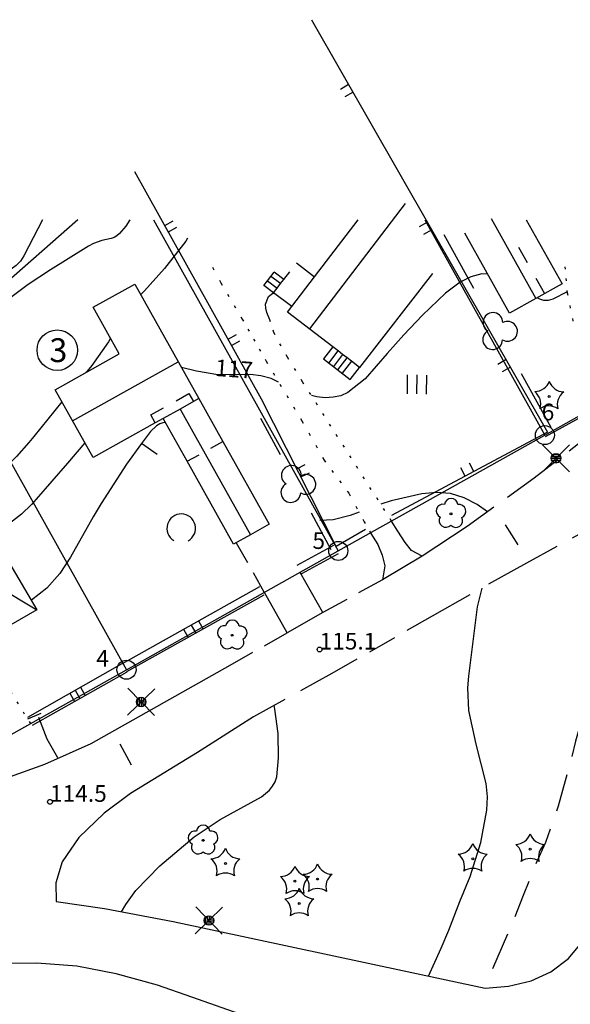
# Model space of a CAD drawing. Units: metres. Extents: x 25490999 to 25492313, y 6723573 to 6724501.
# Drawn here: x 25491619 to 25491677, y 6724398 to 6724501 of the extents above; entities that cross this region are included whole.
import ezdxf

# ---------------------------------------------------------------- set-up
doc = ezdxf.new("R2010")
doc.units = ezdxf.units.M
for name, pattern in [('JOHTOKAYRA(1)', [2, 1, 1]), ('KORKEUSKAYRA', [2, 1, 1]), ('LIIKERAKENNUS(10)', [2, 1, 1]), ('PÄÄLYSTÄMÄTÖNPIHA-_PARKKIALU(1)', [1.25, 0.25, -1]), ('TILANRAJA(1)', [6, 4, -2]), ('TONTIN-YLEISENALUEENRAJA(1)', [2, 1, 1]), ('VIIVAT-1', [2, 1, 1]), ('VIIVAT-3(1)', [4, 2, -2]), ('VIIVAT-5(1)', [3, 2, -1]), ('VIIVAT-7(1)', [2, 1, 1])]:
    doc.linetypes.add(name, pattern=pattern)
for name, color, linetype in [('102_1_rajapyykki', 7, 'Continuous'), ('102_41_maanpinnan kork.lukema', 7, 'Continuous'), ('103_123_lehtimetsä', 7, 'Continuous'), ('103_139_nurmikko', 7, 'Continuous'), ('103_142_havupuu', 7, 'Continuous'), ('103_143_lehtipuu', 7, 'Continuous'), ('103_157_kestopäällysteen merkki', 7, 'Continuous'), ('103_160_valaisinpylväs', 7, 'Continuous'), ('103_165_korkeuskäyrän viettoviiva', 7, 'Continuous'), ('104_1303_rekisteritontin tunnus', 7, 'Continuous'), ('105_1000_käyrän korkeusluku', 7, 'Continuous'), ('201_501_asuinrakennus', 7, 'Continuous'), ('201_503_talousrakennus', 7, 'Continuous'), ('201_505_rakennuksen kattorakennelma', 7, 'Continuous'), ('201_507_portaat', 7, 'Continuous'), ('201_508_uloke', 7, 'Continuous'), ('201_512_sisennys', 7, 'Continuous'), ('201_518_porraskehys', 7, 'Continuous'), ('202_600_liikenneväylä_päällystetty', 7, 'Continuous'), ('202_602_kevytväylä  päällystetty', 7, 'Continuous'), ('202_604_luiskan alareuna', 7, 'Continuous'), ('202_630_päällystetty piha- parkkial.', 7, 'Continuous'), ('202_631_päällystämätön piha- parkkial.', 7, 'Continuous'), ('202_632_default', 7, 'Continuous'), ('202_702_kiviaita', 7, 'Continuous'), ('202_703_puu- tai rauta-aita', 7, 'Continuous'), ('202_704_pensasaita', 7, 'Continuous'), ('202_706_polku  polkutie', 7, 'Continuous'), ('204_301_tontin raja', 7, 'Continuous'), ('205_900_johtokäyrä', 7, 'Continuous'), ('205_901_korkeuskäyrä', 7, 'Continuous')]:
    doc.layers.add(name, color=color, linetype=linetype)
doc.styles.add('BASEPOINT_0', font='txt.shx', dxfattribs={"height": 0.2})

# ---------------------------------------------------------------- blocks, each defined once
blk = doc.blocks.new('1_178')
at = {"color": 0}
blk.add_line((0, 0), (1, 0), dxfattribs=at)
blk = doc.blocks.new('22_14262455131308', base_point=(25491630.42, 6724433.09))
at = {"color": 254}
for p, q in [((25491630.18, 6724433.53), (25491644.61, 6724441.59)), ((25491630.66, 6724432.66), (25491645.09, 6724440.72))]:
    blk.add_line(p, q, dxfattribs=at)
at = {"color": 254, "rotation": 299.2053773705662}
for p in [(25491637.39, 6724437.56), (25491638.19, 6724438.01), (25491636.59, 6724437.11)]:
    blk.add_blockref('1_178', p, dxfattribs=at)
blk = doc.blocks.new('22_14262455131309', base_point=(25491648.8, 6724443.4))
at = {"color": 254}
for p, q in [((25491648.56, 6724443.84), (25491652.4, 6724445.96)), ((25491649.04, 6724442.96), (25491652.89, 6724445.08))]:
    blk.add_line(p, q, dxfattribs=at)
blk = doc.blocks.new('22_14262455131310', base_point=(25491620.5, 6724427.47))
at = {"color": 254}
for p, q in [((25491620.25, 6724427.9), (25491630.17, 6724433.53)), ((25491620.75, 6724427.03), (25491630.67, 6724432.66))]:
    blk.add_line(p, q, dxfattribs=at)
at = {"color": 254, "rotation": 299.5551341922429}
for p in [(25491624.66, 6724430.4), (25491625.21, 6724430.71), (25491625.77, 6724431.03)]:
    blk.add_blockref('1_178', p, dxfattribs=at)
blk = doc.blocks.new('21_14262455141369', base_point=(25491674.64, 6724457.37))
at = {"color": 21}
blk.add_line((25491674.64, 6724457.37), (25491682.81, 6724461.88), dxfattribs=at)
at = {"color": 21, "rotation": 298.8630452125129}
for p in [(25491678.5, 6724459.5), (25491678.95, 6724459.75)]:
    blk.add_blockref('1_178', p, dxfattribs=at)
blk = doc.blocks.new('21_14262455151417', base_point=(25491674.85, 6724457.81))
at = {"color": 21}
blk.add_line((25491674.85, 6724457.81), (25491658.44, 6724449.06), dxfattribs=at)
at = {"color": 21, "rotation": 118.060953993761}
for p in [(25491666.19, 6724453.19), (25491667.1, 6724453.68)]:
    blk.add_blockref('1_178', p, dxfattribs=at)
blk = doc.blocks.new('21_14262455151418', base_point=(25491650.04, 6724501.13))
at = {"color": 21}
blk.add_line((25491650.04, 6724501.13), (25491674.85, 6724457.81), dxfattribs=at)
at = {"color": 21, "rotation": 209.7988455579332}
for p in [(25491653.95, 6724494.31), (25491654.41, 6724493.51), (25491662.22, 6724479.87), (25491662.68, 6724479.07), (25491670.49, 6724465.43), (25491670.94, 6724464.63)]:
    blk.add_blockref('1_178', p, dxfattribs=at)
blk = doc.blocks.new('1_102')
at = {"color": 0}
for centre, start, end in [((0, 0.173), 330.0015, 209.9985), ((-0.15, -0.087), 90.0022, 329.9993), ((0.15, -0.087), 210.0007, 89.9978)]:
    blk.add_arc(centre, 0.173, start, end, dxfattribs=at)
blk = doc.blocks.new('25_14262455151419', base_point=(25491675.24, 6724458.31))
at = {"color": 91}
for p, q in [((25491667.11, 6724472.92), (25491663.98, 6724478.55)), ((25491675.24, 6724458.31), (25491672.11, 6724463.93))]:
    blk.add_line(p, q, dxfattribs=at)
at = {"color": 91, "xscale": 6, "yscale": 6, "rotation": 29.09054664315761}
blk.add_blockref('1_102', (25491669.61, 6724468.43), dxfattribs=at)
blk = doc.blocks.new('21_14262455161437', base_point=(25491644.79, 6724461.28))
at = {"color": 21}
blk.add_line((25491644.79, 6724461.28), (25491631.5, 6724485.15), dxfattribs=at)
at = {"color": 21, "rotation": 29.10861043217631}
for p in [(25491634.64, 6724479.52), (25491635.01, 6724478.85), (25491641.29, 6724467.58), (25491641.65, 6724466.92)]:
    blk.add_blockref('1_178', p, dxfattribs=at)
blk = doc.blocks.new('21_14262455171468', base_point=(25491652.63, 6724445.8))
at = {"color": 21}
blk.add_line((25491652.63, 6724445.8), (25491644.79, 6724461.28), dxfattribs=at)
at = {"color": 21, "rotation": 26.83853714997069}
for p in [(25491648.49, 6724453.97), (25491648.93, 6724453.11)]:
    blk.add_blockref('1_178', p, dxfattribs=at)
blk = doc.blocks.new('21_14262455171469', base_point=(25491655.707679, 6724447.590099))
at = {"color": 21}
blk.add_line((25491655.707679, 6724447.590099), (25491652.629113, 6724445.796696), dxfattribs=at)
blk = doc.blocks.new('25_14262455171483', base_point=(25491652.12, 6724445.46))
at = {"color": 91}
for p, q in [((25491646.78, 6724455.43), (25491644.72, 6724459.26)), ((25491652.12, 6724445.46), (25491650.06, 6724449.29))]:
    blk.add_line(p, q, dxfattribs=at)
at = {"color": 91, "xscale": 6, "yscale": 6, "rotation": 28.18253259238993}
blk.add_blockref('1_102', (25491648.42, 6724452.36), dxfattribs=at)
blk = doc.blocks.new('1_30')
at = {"color": 0}
blk.add_circle((0, 0), 0.5, dxfattribs=at)
blk = doc.blocks.new('1_155')
at = {"color": 0}
for p, q in [((-0.2828, -0.2828), (0.2828, 0.2828)), ((-0.2828, 0.2828), (0.2828, -0.2828)), ((-0.1, 0), (0.1, 0)), ((-0.0917, 0.04), (0.0917, 0.04)), ((-0.06, 0.08), (0.06, 0.08)), ((-0.0917, -0.04), (0.0916, -0.04)), ((-0.06, -0.08), (0.06, -0.08))]:
    blk.add_line(p, q, dxfattribs=at)
blk.add_circle((0, 0), 0.1, dxfattribs=at)
blk = doc.blocks.new('G98')
at = {"color": 6, "xscale": 5, "yscale": 5}
blk.add_blockref('1_155', (0, 0), dxfattribs=at)
blk = doc.blocks.new('1_125')
at = {"color": 0}
for p, q in [((-0.2, 0.2), (-0.2, -0.2)), ((0, 0.2), (0, -0.2)), ((0.2, 0.2), (0.2, -0.2))]:
    blk.add_line(p, q, dxfattribs=at)
blk = doc.blocks.new('G79')
at = {"color": 93, "xscale": 5, "yscale": 5}
blk.add_blockref('1_125', (0, 0), dxfattribs=at)
blk = doc.blocks.new('1_134')
at = {"color": 0}
blk.add_circle((0, 0), 0.02, dxfattribs=at)
for centre, start, end in [((-0.311, 0.429), 271.2414, 340.7619), ((0.311, 0.429), 199.2381, 268.7586), ((-0.504, -0.164), 343.2316, 52.7521), ((0.504, -0.164), 127.2479, 196.7684), ((0, -0.53), 55.2189, 124.7811)]:
    blk.add_arc(centre, 0.33, start, end, dxfattribs=at)
blk = doc.blocks.new('G81')
at = {"color": 93, "xscale": 5, "yscale": 5}
blk.add_blockref('1_134', (0, 0), dxfattribs=at)
blk = doc.blocks.new('1_133')
at = {"color": 0}
blk.add_line((0, 0.4), (0, 0), dxfattribs=at)
blk = doc.blocks.new('G88')
at = {"color": 91, "xscale": 5, "yscale": 5}
blk.add_blockref('1_133', (0, 0), dxfattribs=at)
blk = doc.blocks.new('1_113')
at = {"color": 0}
blk.add_line((0, 0.25), (0, -0.25), dxfattribs=at)
blk = doc.blocks.new('G48')
at = {"color": 6, "xscale": 5, "yscale": 5}
blk.add_blockref('1_113', (0, 0), dxfattribs=at)
blk = doc.blocks.new('1_119')
at = {"color": 0}
blk.add_circle((0, 0), 0.02, dxfattribs=at)
for centre, start, end in [((0, 0.178), 6.5341, 173.4659), ((-0.169, 0.055), 78.5357, 245.4676), ((0.169, 0.055), 294.5324, 101.4643), ((-0.105, -0.144), 150.5455, 317.4774), ((0.105, -0.144), 222.5226, 29.4545)]:
    blk.add_arc(centre, 0.142, start, end, dxfattribs=at)
blk = doc.blocks.new('G82')
at = {"color": 93, "xscale": 5, "yscale": 5}
blk.add_blockref('1_119', (0, 0), dxfattribs=at)
blk = doc.blocks.new('1_109')
at = {"color": 0}
blk.add_arc((0, 0), 0.3, 300.0004, 239.9996, dxfattribs=at)
blk = doc.blocks.new('G61')
at = {"color": 93, "xscale": 5, "yscale": 5}
blk.add_blockref('1_109', (0, 0), dxfattribs=at)
blk = doc.blocks.new('1_22')
at = {"color": 0}
blk.add_circle((0, 0), 0.05, dxfattribs=at)
blk = doc.blocks.new('G6')
at = {"color": 240, "xscale": 5, "yscale": 5}
blk.add_blockref('1_22', (0, 0), dxfattribs=at)
blk = doc.blocks.new('1_2')
at = {"color": 0}
blk.add_circle((0, 0), 1, dxfattribs=at)
blk = doc.blocks.new('G8')
at = {"color": 6}
blk.add_blockref('1_2', (0, 0), dxfattribs=at)

msp = doc.modelspace()

# ---------------------------------------------------------------- linework, layer by layer
at = {"layer": '201_501_asuinrakennus', "color": 6, "linetype": 'VIIVAT-1', "lineweight": -3}
for p, q in [((25491650.36409, 6724474.126995), (25491654.948024, 6724480.125923)), ((25491647.970944, 6724470.995121), (25491650.36409, 6724474.126995)), ((25491662.748504, 6724474.47448), (25491655.098281, 6724464.621019)), ((25491627.123505, 6724470.934286), (25491631.483896, 6724473.370489)), ((25491631.483896, 6724473.370489), (25491638.205, 6724461.340849)), ((25491629.856916, 6724466.041941), (25491627.123505, 6724470.934286)), ((25491647.52792, 6724470.415341), (25491647.970944, 6724470.995121)), ((25491652.27444, 6724466.782375), (25491647.52792, 6724470.415341)), ((25491652.850011, 6724466.341835), (25491652.27444, 6724466.782375)), ((25491653.316606, 6724465.984706), (25491652.850011, 6724466.341835)), ((25491623.113011, 6724462.27404), (25491629.856916, 6724466.041941)), ((25491653.787953, 6724465.623939), (25491653.316606, 6724465.984706)), ((25491654.243441, 6724465.27531), (25491653.787953, 6724465.623939)), ((25491655.098281, 6724464.621019), (25491654.243441, 6724465.27531)), ((25491627.100704, 6724455.136745), (25491623.113011, 6724462.27404)), ((25491638.205, 6724461.340849), (25491640.722757, 6724456.842125)), ((25491634.466407, 6724459.252052), (25491633.635131, 6724458.787608)), ((25491636.980908, 6724454.751521), (25491634.466407, 6724459.252052)), ((25491633.635131, 6724458.787608), (25491627.100704, 6724455.136745)), ((25491640.722757, 6724456.842125), (25491645.595575, 6724448.135381)), ((25491641.847439, 6724446.041252), (25491636.980908, 6724454.751521)), ((25491614.456506, 6724450.576463), (25491621.20454, 6724439.159213)), ((25491645.595575, 6724448.135381), (25491643.622774, 6724447.033153)), ((25491643.622774, 6724447.033153), (25491641.847439, 6724446.041252)), ((25491621.20454, 6724439.159213), (25491617.547768, 6724437.049908))]:
    msp.add_line(p, q, dxfattribs=at).dxf.unprotected_set("ltscale", 0)
at = {"layer": '201_503_talousrakennus', "color": 6, "linetype": 'VIIVAT-1', "lineweight": -3}
for p, q in [((25491672.614732, 6724480.110866), (25491676.362979, 6724473.399871)), ((25491670.842561, 6724470.316441), (25491666.149756, 6724478.718608)), ((25491676.362979, 6724473.399871), (25491670.842561, 6724470.316441))]:
    msp.add_line(p, q, dxfattribs=at).dxf.unprotected_set("ltscale", 0)
at = {"layer": '201_505_rakennuksen kattorakennelma', "color": 6, "linetype": 'VIIVAT-1', "lineweight": -3}
for p, q in [((25491659.880849, 6724481.813355), (25491649.826819, 6724468.655792)), ((25491668.909964, 6724480.260323), (25491673.60277, 6724471.858156)), ((25491624.934558, 6724459.013779), (25491636.038855, 6724465.217883)), ((25491638.205, 6724461.340849), (25491637.638145, 6724461.02414)), ((25491636.241742, 6724460.243952), (25491634.466407, 6724459.252052)), ((25491637.638145, 6724461.02414), (25491636.241742, 6724460.243952)), ((25491636.241742, 6724460.243952), (25491643.622774, 6724447.033153)), ((25491614.556961, 6724443.12747), (25491621.20454, 6724439.159213))]:
    msp.add_line(p, q, dxfattribs=at).dxf.unprotected_set("ltscale", 0)
at = {"layer": '201_507_portaat', "color": 254, "linetype": 'LIIKERAKENNUS(10)', "lineweight": -3}
for p, q in [((25491647.12546, 6724473.842887), (25491646.119629, 6724474.611468)), ((25491645.431534, 6724473.710968), (25491646.437365, 6724472.942387)), ((25491646.795433, 6724473.410985), (25491645.789602, 6724474.179567)), ((25491651.878775, 6724465.072902), (25491652.850011, 6724466.341835)), ((25491653.316606, 6724465.984706), (25491652.34537, 6724464.715772)), ((25491652.816717, 6724464.355005), (25491653.787953, 6724465.623939)), ((25491654.243441, 6724465.27531), (25491653.272205, 6724464.006377)), ((25491654.1153, 6724463.361075), (25491655.098281, 6724464.621019)), ((25491654.1153, 6724463.361075), (25491655.098281, 6724464.621019)), ((25491654.1153, 6724463.361075), (25491655.098281, 6724464.621019))]:
    msp.add_line(p, q, dxfattribs=at).dxf.unprotected_set("ltscale", 0)
at = {"layer": '201_508_uloke', "color": 254, "linetype": 'LIIKERAKENNUS(10)', "lineweight": -3}
for p, q in [((25491648.45642, 6724475.584695), (25491650.36409, 6724474.126995)), ((25491647.12546, 6724473.842887), (25491647.754484, 6724474.666081)), ((25491646.795433, 6724473.410985), (25491647.12546, 6724473.842887)), ((25491646.063275, 6724472.45282), (25491646.437365, 6724472.942387)), ((25491647.970944, 6724470.995121), (25491646.063275, 6724472.45282)), ((25491646.437365, 6724472.942387), (25491646.795433, 6724473.410985))]:
    msp.add_line(p, q, dxfattribs=at).dxf.unprotected_set("ltscale", 0)
at = {"layer": '201_512_sisennys', "color": 8, "linetype": 'VIIVAT-3(1)', "lineweight": -3, "ltscale": 0.933342}
msp.add_line((25491671.778059, 6724477.252934), (25491674.509048, 6724472.363936), dxfattribs=at)
at = {"layer": '201_512_sisennys', "color": 8, "linetype": 'VIIVAT-3(1)', "lineweight": -3, "ltscale": 0.764239}
msp.add_line((25491633.167353, 6724459.624852), (25491637.170366, 6724461.861384), dxfattribs=at)
at = {"layer": '201_512_sisennys', "color": 8, "linetype": 'VIIVAT-3(1)', "lineweight": -3, "ltscale": 0.47953}
msp.add_line((25491637.170366, 6724461.861384), (25491637.638145, 6724461.02414), dxfattribs=at)
at = {"layer": '201_512_sisennys', "color": 8, "linetype": 'VIIVAT-3(1)', "lineweight": -3, "ltscale": 0.479529}
msp.add_line((25491633.635131, 6724458.787608), (25491633.167353, 6724459.624852), dxfattribs=at)
at = {"layer": '201_512_sisennys', "color": 8, "linetype": 'VIIVAT-3(1)', "lineweight": -3, "ltscale": 0.714377}
msp.add_line((25491636.980908, 6724454.751521), (25491640.722757, 6724456.842125), dxfattribs=at)
at = {"layer": '201_518_porraskehys', "color": 6, "linetype": 'VIIVAT-1', "lineweight": -3}
for p, q in [((25491645.789602, 6724474.179567), (25491646.119629, 6724474.611468)), ((25491645.046408, 6724473.20696), (25491645.431534, 6724473.710968)), ((25491645.431534, 6724473.710968), (25491645.789602, 6724474.179567)), ((25491646.063275, 6724472.45282), (25491645.046408, 6724473.20696)), ((25491652.27444, 6724466.782375), (25491651.303203, 6724465.513442)), ((25491651.303203, 6724465.513442), (25491654.1153, 6724463.361075)), ((25491654.1153, 6724463.361075), (25491655.098281, 6724464.621019))]:
    msp.add_line(p, q, dxfattribs=at).dxf.unprotected_set("ltscale", 0)
at = {"layer": '202_600_liikenneväylä_päällystetty', "color": 132, "linetype": 'VIIVAT-7(1)', "lineweight": -3}
for p, q in [((25491626.904469, 6724425.131479), (25491641.50273, 6724433.342492)), ((25491643.938581, 6724427.919925), (25491638.087176, 6724424.181457)), ((25491622.029781, 6724422.947328), (25491626.904469, 6724425.131479)), ((25491638.087176, 6724424.181457), (25491631.025142, 6724419.883327)), ((25491615.564791, 6724420.622328), (25491622.029781, 6724422.947328)), ((25491631.025142, 6724419.883327), (25491628.252069, 6724417.791251)), ((25491628.252069, 6724417.791251), (25491625.598884, 6724415.230305)), ((25491625.598884, 6724415.230305), (25491623.865112, 6724412.690391)), ((25491623.865112, 6724412.690391), (25491623.181782, 6724410.501551)), ((25491623.181782, 6724410.501551), (25491623.230989, 6724408.540602)), ((25491623.230989, 6724408.540602), (25491628.284142, 6724407.792742)), ((25491628.284142, 6724407.792742), (25491635.510851, 6724406.408788)), ((25491635.510851, 6724406.408788), (25491668.28305, 6724399.423091)), ((25491677.031086, 6724402.525479), (25491678.763958, 6724404.61136)), ((25491675.184987, 6724401.14939), (25491677.031086, 6724402.525479)), ((25491621.174338, 6724402.062192), (25491616.204002, 6724402.007712)), ((25491625.377511, 6724401.716288), (25491621.174338, 6724402.062192)), ((25491629.516763, 6724400.915309), (25491625.377511, 6724401.716288)), ((25491673.12101, 6724400.177654), (25491675.184987, 6724401.14939)), ((25491633.860245, 6724399.733187), (25491629.516763, 6724400.915309)), ((25491670.745517, 6724399.634695), (25491673.12101, 6724400.177654)), ((25491637.462484, 6724398.474322), (25491633.860245, 6724399.733187)), ((25491668.28305, 6724399.423091), (25491670.745517, 6724399.634695)), ((25491648.514061, 6724394.620996), (25491637.462484, 6724398.474322))]:
    msp.add_line(p, q, dxfattribs=at).dxf.unprotected_set("ltscale", 0)
at = {"layer": '202_602_kevytväylä  päällystetty', "color": 253, "linetype": 'TILANRAJA(1)', "lineweight": -3, "ltscale": 0.775209}
msp.add_line((25491679.556343, 6724457.739747), (25491673.445243, 6724452.97012), dxfattribs=at)
at = {"layer": '202_602_kevytväylä  päällystetty', "color": 253, "linetype": 'TILANRAJA(1)', "lineweight": -3, "ltscale": 0.868405}
msp.add_line((25491673.445243, 6724452.97012), (25491666.388614, 6724447.908831), dxfattribs=at)
at = {"layer": '202_602_kevytväylä  päällystetty', "color": 253, "linetype": 'TILANRAJA(1)', "lineweight": -3, "ltscale": 0.31585}
msp.add_line((25491659.131293, 6724447.410058), (25491658.453839, 6724448.476472), dxfattribs=at)
at = {"layer": '202_602_kevytväylä  päällystetty', "color": 253, "linetype": 'TILANRAJA(1)', "lineweight": -3, "ltscale": 1.413137}
msp.add_line((25491666.388614, 6724447.908831), (25491661.67962, 6724444.782066), dxfattribs=at)
at = {"layer": '202_602_kevytväylä  päällystetty', "color": 253, "linetype": 'TILANRAJA(1)', "lineweight": -3, "ltscale": 0.912834}
msp.add_line((25491680.638055, 6724448.434359), (25491672.621883, 6724444.067722), dxfattribs=at)
at = {"layer": '202_602_kevytväylä  päällystetty', "color": 253, "linetype": 'TILANRAJA(1)', "lineweight": -3, "ltscale": 0.021934}
msp.add_line((25491656.238743, 6724447.235134), (25491656.281177, 6724447.158341), dxfattribs=at)
at = {"layer": '202_602_kevytväylä  päällystetty', "color": 253, "linetype": 'TILANRAJA(1)', "lineweight": -3, "ltscale": 0.344259}
msp.add_line((25491656.281177, 6724447.158341), (25491657.03171, 6724446.003818), dxfattribs=at)
at = {"layer": '202_602_kevytväylä  päällystetty', "color": 253, "linetype": 'TILANRAJA(1)', "lineweight": -3, "ltscale": 0.351669}
msp.add_line((25491659.871189, 6724446.213693), (25491659.131293, 6724447.410058), dxfattribs=at)
at = {"layer": '202_602_kevytväylä  päällystetty', "color": 253, "linetype": 'TILANRAJA(1)', "lineweight": -3, "ltscale": 0.299432}
msp.add_line((25491657.03171, 6724446.003818), (25491657.454726, 6724444.883276), dxfattribs=at)
at = {"layer": '202_602_kevytväylä  päällystetty', "color": 253, "linetype": 'TILANRAJA(1)', "lineweight": -3, "ltscale": 0.269703}
msp.add_line((25491660.56673, 6724445.389039), (25491659.871189, 6724446.213693), dxfattribs=at)
at = {"layer": '202_602_kevytväylä  päällystetty', "color": 253, "linetype": 'TILANRAJA(1)', "lineweight": -3, "ltscale": 0.284928}
msp.add_line((25491657.454726, 6724444.883276), (25491657.761077, 6724443.785508), dxfattribs=at)
at = {"layer": '202_602_kevytväylä  päällystetty', "color": 253, "linetype": 'TILANRAJA(1)', "lineweight": -3, "ltscale": 0.316913}
msp.add_line((25491661.67962, 6724444.782066), (25491660.56673, 6724445.389039), dxfattribs=at)
at = {"layer": '202_602_kevytväylä  päällystetty', "color": 253, "linetype": 'TILANRAJA(1)', "lineweight": -3, "ltscale": 0.380127}
msp.add_line((25491657.761077, 6724443.785508), (25491657.489316, 6724442.289485), dxfattribs=at)
at = {"layer": '202_602_kevytväylä  päällystetty', "color": 253, "linetype": 'TILANRAJA(1)', "lineweight": -3, "ltscale": 1.137294}
msp.add_line((25491672.621883, 6724444.067722), (25491662.71305, 6724438.48572), dxfattribs=at)
at = {"layer": '202_602_kevytväylä  päällystetty', "color": 253, "linetype": 'TILANRAJA(1)', "lineweight": -3, "ltscale": 1.213092}
msp.add_line((25491651.249824, 6724438.876948), (25491648.838552, 6724443.087797), dxfattribs=at)
at = {"layer": '202_602_kevytväylä  päällystetty', "color": 253, "linetype": 'TILANRAJA(1)', "lineweight": -3, "ltscale": 0.711173}
msp.add_line((25491657.489316, 6724442.289485), (25491651.249824, 6724438.876948), dxfattribs=at)
at = {"layer": '202_602_kevytväylä  päällystetty', "color": 253, "linetype": 'TILANRAJA(1)', "lineweight": -3, "ltscale": 1.215245}
msp.add_line((25491647.485225, 6724436.756935), (25491645.094565, 6724440.989412), dxfattribs=at)
at = {"layer": '202_602_kevytväylä  päällystetty', "color": 253, "linetype": 'TILANRAJA(1)', "lineweight": -3, "ltscale": 0.758799}
msp.add_line((25491662.71305, 6724438.48572), (25491652.17243, 6724432.461273), dxfattribs=at)
at = {"layer": '202_602_kevytväylä  päällystetty', "color": 253, "linetype": 'TILANRAJA(1)', "lineweight": -3, "ltscale": 0.68883}
msp.add_line((25491641.50273, 6724433.342492), (25491647.485225, 6724436.756935), dxfattribs=at)
at = {"layer": '202_602_kevytväylä  päällystetty', "color": 253, "linetype": 'TILANRAJA(1)', "lineweight": -3, "ltscale": 0.94032}
msp.add_line((25491652.17243, 6724432.461273), (25491643.938581, 6724427.919925), dxfattribs=at)
at = {"layer": '202_604_luiskan alareuna', "color": 253, "linetype": 'TILANRAJA(1)', "lineweight": -3, "ltscale": 0.99303, "flags": 128}
msp.add_lwpolyline([(25491685.899975, 6724449.841546), (25491684.799185, 6724448.349121), (25491683.427548, 6724446.473772), (25491682.360042, 6724444.341775), (25491681.349901, 6724441.706855), (25491681.052582, 6724439.516149), (25491680.734855, 6724436.969717), (25491679.897285, 6724433.384078), (25491678.824988, 6724429.159941), (25491677.796932, 6724425.346173), (25491676.959029, 6724422.133577), (25491675.973068, 6724418.52319), (25491674.620023, 6724414.712361), (25491673.559295, 6724412.368239), (25491672.293372, 6724409.157147), (25491670.972982, 6724405.849873), (25491669.07092, 6724401.449326)], dxfattribs=at)
at = {"layer": '202_630_päällystetty piha- parkkial.', "color": 6, "linetype": 'VIIVAT-1', "lineweight": -3}
for p, q in [((25491622.282686, 6724425.571753), (25491621.414113, 6724427.843184)), ((25491623.387925, 6724423.605758), (25491622.282686, 6724425.571753))]:
    msp.add_line(p, q, dxfattribs=at).dxf.unprotected_set("ltscale", 0)
at = {"layer": '202_631_päällystämätön piha- parkkial.', "color": 240, "linetype": 'PÄÄLYSTÄMÄTÖNPIHA-_PARKKIALU(1)', "lineweight": -3, "ltscale": 1.240272}
msp.add_line((25491639.628595, 6724475.135242), (25491640.516846, 6724473.500578), dxfattribs=at)
at = {"layer": '202_631_päällystämätön piha- parkkial.', "color": 240, "linetype": 'PÄÄLYSTÄMÄTÖNPIHA-_PARKKIALU(1)', "lineweight": -3, "ltscale": 0.992233}
msp.add_line((25491676.663556, 6724475.180603), (25491676.903791, 6724472.462557), dxfattribs=at)
at = {"layer": '202_631_päällystämätön piha- parkkial.', "color": 240, "linetype": 'PÄÄLYSTÄMÄTÖNPIHA-_PARKKIALU(1)', "lineweight": -3, "ltscale": 1.10834}
msp.add_line((25491640.516846, 6724473.500578), (25491642.774096, 6724469.684888), dxfattribs=at)
at = {"layer": '202_631_päällystämätön piha- parkkial.', "color": 240, "linetype": 'PÄÄLYSTÄMÄTÖNPIHA-_PARKKIALU(1)', "lineweight": -3, "ltscale": 1.109579}
msp.add_line((25491676.903791, 6724472.462557), (25491677.505396, 6724469.47111), dxfattribs=at)
at = {"layer": '202_631_päällystämätön piha- parkkial.', "color": 240, "linetype": 'PÄÄLYSTÄMÄTÖNPIHA-_PARKKIALU(1)', "lineweight": -3, "ltscale": 3.434333}
msp.add_line((25491645.222081, 6724471.246849), (25491645.513383, 6724472.054505), dxfattribs=at)
at = {"layer": '202_631_päällystämätön piha- parkkial.', "color": 240, "linetype": 'PÄÄLYSTÄMÄTÖNPIHA-_PARKKIALU(1)', "lineweight": -3, "ltscale": 2.277868}
msp.add_line((25491645.513383, 6724472.054505), (25491645.968628, 6724472.396623), dxfattribs=at)
at = {"layer": '202_631_päällystämätön piha- parkkial.', "color": 240, "linetype": 'PÄÄLYSTÄMÄTÖNPIHA-_PARKKIALU(1)', "lineweight": -3, "ltscale": 0.593602}
msp.add_line((25491645.968628, 6724472.396623), (25491646.116189, 6724472.412386), dxfattribs=at)
at = {"layer": '202_631_päällystämätön piha- parkkial.', "color": 240, "linetype": 'PÄÄLYSTÄMÄTÖNPIHA-_PARKKIALU(1)', "lineweight": -3, "ltscale": 1.67546}
msp.add_line((25491645.242726, 6724470.828493), (25491645.222081, 6724471.246849), dxfattribs=at)
at = {"layer": '202_631_päällystämätön piha- parkkial.', "color": 240, "linetype": 'PÄÄLYSTÄMÄTÖNPIHA-_PARKKIALU(1)', "lineweight": -3, "ltscale": 1.840083}
msp.add_line((25491645.359978, 6724470.383666), (25491645.242726, 6724470.828493), dxfattribs=at)
at = {"layer": '202_631_päällystämätön piha- parkkial.', "color": 240, "linetype": 'PÄÄLYSTÄMÄTÖNPIHA-_PARKKIALU(1)', "lineweight": -3, "ltscale": 3.243751}
msp.add_line((25491645.654528, 6724469.628113), (25491645.359978, 6724470.383666), dxfattribs=at)
at = {"layer": '202_631_päällystämätön piha- parkkial.', "color": 240, "linetype": 'PÄÄLYSTÄMÄTÖNPIHA-_PARKKIALU(1)', "lineweight": -3, "ltscale": 0.969314}
msp.add_line((25491642.774096, 6724469.684888), (25491645.281059, 6724465.256341), dxfattribs=at)
at = {"layer": '202_631_päällystämätön piha- parkkial.', "color": 240, "linetype": 'PÄÄLYSTÄMÄTÖNPIHA-_PARKKIALU(1)', "lineweight": -3, "ltscale": 0.939821}
msp.add_line((25491646.084169, 6724468.285447), (25491645.654528, 6724469.628113), dxfattribs=at)
at = {"layer": '202_631_päällystämätön piha- parkkial.', "color": 240, "linetype": 'PÄÄLYSTÄMÄTÖNPIHA-_PARKKIALU(1)', "lineweight": -3, "ltscale": 1.076472}
msp.add_line((25491647.515944, 6724465.694426), (25491646.084169, 6724468.285447), dxfattribs=at)
at = {"layer": '202_631_päällystämätön piha- parkkial.', "color": 240, "linetype": 'PÄÄLYSTÄMÄTÖNPIHA-_PARKKIALU(1)', "lineweight": -3, "ltscale": 1.119605}
msp.add_line((25491645.281059, 6724465.256341), (25491649.034704, 6724459.021666), dxfattribs=at)
at = {"layer": '202_631_päällystämätön piha- parkkial.', "color": 240, "linetype": 'PÄÄLYSTÄMÄTÖNPIHA-_PARKKIALU(1)', "lineweight": -3, "ltscale": 1.110439}
msp.add_line((25491649.11659, 6724463.093838), (25491647.515944, 6724465.694426), dxfattribs=at)
at = {"layer": '202_631_päällystämätön piha- parkkial.', "color": 240, "linetype": 'PÄÄLYSTÄMÄTÖNPIHA-_PARKKIALU(1)', "lineweight": -3, "ltscale": 1.051206}
msp.add_line((25491658.451266, 6724448.475031), (25491649.11659, 6724463.093838), dxfattribs=at)
at = {"layer": '202_631_päällystämätön piha- parkkial.', "color": 240, "linetype": 'PÄÄLYSTÄMÄTÖNPIHA-_PARKKIALU(1)', "lineweight": -3, "ltscale": 1.186331}
msp.add_line((25491649.034704, 6724459.021666), (25491651.363112, 6724454.886862), dxfattribs=at)
at = {"layer": '202_631_päällystämätön piha- parkkial.', "color": 240, "linetype": 'PÄÄLYSTÄMÄTÖNPIHA-_PARKKIALU(1)', "lineweight": -3, "ltscale": 1.084163}
msp.add_line((25491651.363112, 6724454.886862), (25491653.965667, 6724451.417961), dxfattribs=at)
at = {"layer": '202_631_päällystämätön piha- parkkial.', "color": 240, "linetype": 'PÄÄLYSTÄMÄTÖNPIHA-_PARKKIALU(1)', "lineweight": -3, "ltscale": 1.243448}
msp.add_line((25491653.965667, 6724451.417961), (25491655.59011, 6724448.408969), dxfattribs=at)
at = {"layer": '202_631_päällystämätön piha- parkkial.', "color": 240, "linetype": 'PÄÄLYSTÄMÄTÖNPIHA-_PARKKIALU(1)', "lineweight": -3, "ltscale": 0.894092}
msp.add_line((25491655.59011, 6724448.408969), (25491656.236938, 6724447.234123), dxfattribs=at)
at = {"layer": '202_631_päällystämätön piha- parkkial.', "color": 240, "linetype": 'PÄÄLYSTÄMÄTÖNPIHA-_PARKKIALU(1)', "lineweight": -3, "ltscale": 0.976605}
msp.add_line((25491615.199884, 6724435.695599), (25491620.520576, 6724427.216545), dxfattribs=at)
at = {"layer": '202_632_default', "color": 6, "linetype": 'VIIVAT-1', "lineweight": -3}
for p, q in [((25491661.67962, 6724444.782066), (25491657.489316, 6724442.289485)), ((25491651.249824, 6724438.876948), (25491647.485225, 6724436.756935))]:
    msp.add_line(p, q, dxfattribs=at).dxf.unprotected_set("ltscale", 0)
at = {"layer": '202_706_polku  polkutie', "color": 254, "linetype": 'VIIVAT-5(1)', "lineweight": -3, "ltscale": 1.198823}
msp.add_line((25491642.12494, 6724446.196296), (25491645.084843, 6724440.983963), dxfattribs=at)
at = {"layer": '204_301_tontin raja', "color": 5, "linetype": 'TONTIN-YLEISENALUEENRAJA(1)', "lineweight": -3}
for p, q in [((25491625.505407, 6724480.110866), (25491616.961957, 6724472.613413)), ((25491633.439638, 6724480.110866), (25491652.864259, 6724445.344077)), ((25491661.935457, 6724480.110866), (25491674.562245, 6724457.50361)), ((25491611.208662, 6724467.56532), (25491630.609452, 6724432.870971)), ((25491674.562245, 6724457.50361), (25491682.728634, 6724462.080986)), ((25491652.864259, 6724445.344077), (25491674.562245, 6724457.50361)), ((25491630.609452, 6724432.870971), (25491652.864259, 6724445.344077)), ((25491606.375589, 6724419.288824), (25491630.609452, 6724432.870971))]:
    msp.add_line(p, q, dxfattribs=at).dxf.unprotected_set("ltscale", 0)
at = {"layer": '205_900_johtokäyrä', "color": 13, "linetype": 'JOHTOKAYRA(1)', "lineweight": -3, "flags": 128}
for points in [[(25491621.798662, 6724480.110866), (25491619.829, 6724476.335), (25491619.66, 6724476.053), (25491619.47, 6724475.787), (25491619.011, 6724475.32), (25491617.844, 6724474.445), (25491614.239, 6724472.097), (25491613.499, 6724471.659), (25491609.846, 6724469.54), (25491608.586, 6724468.609), (25491608.333, 6724468.325), (25491607.959, 6724467.655), (25491606.754, 6724464.58), (25491605.271, 6724460.767), (25491604.538, 6724458.857), (25491603.808, 6724456.946), (25491602.751, 6724454.165), (25491602.111, 6724452.954), (25491601.193, 6724451.937), (25491599.955, 6724450.922), (25491599.611, 6724450.713), (25491599.097, 6724450.395), (25491590.758, 6724445.052), (25491589.726, 6724444.381), (25491587.684, 6724443.005), (25491584.609, 6724440.974), (25491580.475, 6724438.924), (25491577.402, 6724437.313), (25491575.462, 6724436.064), (25491573.733, 6724434.564), (25491573.611, 6724434.425), (25491571.178, 6724431.625), (25491568.966, 6724429.122), (25491567.423, 6724427.526), (25491565.735, 6724426.333), (25491565.63, 6724426.284), (25491565.403, 6724426.225), (25491565.051, 6724426.219), (25491562.704, 6724426.702), (25491561.675, 6724427.081), (25491560.709, 6724427.615), (25491559.412, 6724428.639), (25491556.985, 6724430.966), (25491554.028, 6724433.732), (25491553.328, 6724434.346)], [(25491630.099, 6724407.445), (25491630.536, 6724408.203), (25491631.587, 6724409.672), (25491634.101, 6724412.283), (25491637.714, 6724415.329), (25491640.439, 6724417.152), (25491644.778, 6724419.504), (25491645.622, 6724420.227), (25491645.959, 6724420.651), (25491646.226, 6724421.107), (25491646.389, 6724421.61), (25491646.571, 6724423.607), (25491646.558, 6724426.179), (25491646.207, 6724428.727), (25491646.126, 6724429.126)], [(25491621.625, 6724428.277), (25491620.226, 6724427.686)]]:
    msp.add_lwpolyline(points, dxfattribs=at)
at = {"layer": '205_901_korkeuskäyrä', "color": 13, "linetype": 'KORKEUSKAYRA', "lineweight": -3, "flags": 128}
for points in [[(25491630.944704, 6724480.110866), (25491630.541, 6724479.454), (25491629.861, 6724478.664), (25491629.58, 6724478.443), (25491629.303, 6724478.274), (25491629, 6724478.155), (25491628.024, 6724477.928), (25491627.16, 6724477.63), (25491626.615, 6724477.363), (25491622.618, 6724474.872), (25491620.292, 6724473.338), (25491617.352, 6724471.118), (25491615.599, 6724469.157), (25491615.163, 6724468.417), (25491614.85, 6724467.617), (25491614.464, 6724465.967), (25491613.993, 6724463.411), (25491613.554, 6724460.849), (25491612.855, 6724456.614), (25491612.678, 6724455.865), (25491612.1, 6724454.457), (25491610.719, 6724452.599), (25491608.867, 6724450.981), (25491607.784, 6724450.199)], [(25491637.029, 6724478.185), (25491636.832, 6724477.864), (25491634.594, 6724475.01), (25491632.495, 6724472.645), (25491632.104, 6724472.261)], [(25491668.563, 6724474.398), (25491667.926, 6724474.447), (25491666.777, 6724474.144), (25491665.651, 6724473.576), (25491664.137, 6724472.418), (25491661.724, 6724470.086), (25491659.736, 6724468.046), (25491657.979, 6724466.067), (25491655.69, 6724463.398), (25491653.868, 6724461.981), (25491653.12, 6724461.641), (25491652.315, 6724461.477), (25491651.472, 6724461.432), (25491650.611, 6724461.539), (25491650.033, 6724461.66)], [(25491676.896, 6724472.551), (25491675.384, 6724471.793), (25491674.91, 6724471.654), (25491674.452, 6724471.628), (25491674.017, 6724471.773), (25491673.746, 6724471.938)], [(25491628.942, 6724467.68), (25491628.734, 6724467.318), (25491626.956, 6724464.814), (25491626.477, 6724464.213), (25491626.388, 6724464.104)], [(25491646.596, 6724463.073), (25491645.806, 6724463.442), (25491644.735, 6724463.745), (25491643.628, 6724463.86), (25491640.212, 6724463.829), (25491637.959, 6724464.208), (25491636.379, 6724464.609)], [(25491623.833, 6724460.986), (25491620.874, 6724457.376), (25491620.341, 6724456.734), (25491619.042, 6724455.252), (25491618.617, 6724454.819), (25491616.274, 6724452.487), (25491614.98, 6724451.231), (25491613.972, 6724450.307)], [(25491634.684, 6724458.863), (25491634.316, 6724458.757), (25491634.117, 6724458.682), (25491633.749, 6724458.477), (25491633.121, 6724457.895), (25491632.204, 6724456.64), (25491630.595, 6724454.438), (25491627.942, 6724450.328), (25491627.121, 6724448.919), (25491624.732, 6724444.68), (25491623.601, 6724442.97), (25491622.238, 6724441.439), (25491620.645, 6724440.174), (25491620.613, 6724440.16)], [(25491626.222, 6724456.709), (25491624.408, 6724454.575), (25491621.13, 6724450.767), (25491620.633, 6724450.223), (25491619.569, 6724449.207), (25491616.897, 6724447.124), (25491616.668, 6724446.941), (25491616.626, 6724446.906)], [(25491668.55, 6724449.459), (25491667.451, 6724450.216), (25491666.081, 6724450.924), (25491664.663, 6724451.389), (25491663.175, 6724451.492), (25491661.639, 6724451.353), (25491658.426, 6724450.616), (25491657.318, 6724450.255)], [(25491655.043, 6724449.422), (25491654.094, 6724449.06), (25491652.307, 6724448.619), (25491650.917, 6724448.524)], [(25491662.348, 6724400.688), (25491663.654, 6724403.607), (25491664.476, 6724405.517), (25491665.622, 6724408.521), (25491666.698, 6724411.143), (25491667.853, 6724414.722), (25491668.474, 6724418.133), (25491668.53, 6724419.523), (25491668.381, 6724420.907), (25491667.349, 6724425.047), (25491666.586, 6724428.593), (25491666.474, 6724430.98), (25491666.562, 6724432.181), (25491667.483, 6724439.46), (25491667.962, 6724441.442)]]:
    msp.add_lwpolyline(points, dxfattribs=at)

# ---------------------------------------------------------------- block references
at = {"layer": '102_1_rajapyykki', "color": 0}
for p in [(25491674.562245, 6724457.50361), (25491652.864259, 6724445.344077), (25491630.609452, 6724432.870971)]:
    msp.add_blockref('G8', p, dxfattribs=at)
at = {"layer": '102_41_maanpinnan kork.lukema', "color": 0}
msp.add_blockref('G6', (25491650.895, 6724434.987), dxfattribs=at)
at = {"layer": '102_41_maanpinnan kork.lukema', "color": 0, "rotation": 269.12934}
msp.add_blockref('G6', (25491622.57376, 6724418.993658), dxfattribs=at)
at = {"layer": '103_123_lehtimetsä', "color": 0, "rotation": 359.12385}
msp.add_blockref('G61', (25491636.362063, 6724447.729718), dxfattribs=at)
at = {"layer": '103_139_nurmikko', "color": 0, "rotation": 359.12385}
msp.add_blockref('G79', (25491661.097711, 6724462.823752), dxfattribs=at)
at = {"layer": '103_142_havupuu', "color": 0, "rotation": 359.12385}
msp.add_blockref('G81', (25491675.010054, 6724461.568221), dxfattribs=at)
at = {"layer": '103_142_havupuu', "color": 0}
for p in [(25491673.020469, 6724414.028596), (25491666.990286, 6724413.004122), (25491641.000213, 6724412.516), (25491650.686399, 6724410.883648), (25491648.310586, 6724410.648726), (25491648.763256, 6724408.320609)]:
    msp.add_blockref('G81', p, dxfattribs=at)
at = {"layer": '103_143_lehtipuu', "color": 0, "rotation": 359.12385}
for p in [(25491664.700815, 6724449.249615), (25491641.716451, 6724436.481566)]:
    msp.add_blockref('G82', p, dxfattribs=at)
at = {"layer": '103_143_lehtipuu', "color": 0}
msp.add_blockref('G82', (25491638.659926, 6724414.94781), dxfattribs=at)
at = {"layer": '103_157_kestopäällysteen merkki', "color": 0}
for p, rotation in [((25491671.053992, 6724447.046851), 32.79654000000001), ((25491630.509197, 6724423.970585), 28.19574)]:
    msp.add_blockref('G48', p, dxfattribs=dict(at, rotation=rotation))
at = {"layer": '103_160_valaisinpylväs', "color": 0}
msp.add_blockref('G98', (25491675.729, 6724455.073), dxfattribs=at)
at = {"layer": '103_160_valaisinpylväs', "color": 0, "rotation": 269.12934}
for p in [(25491632.14804, 6724429.477245), (25491639.274057, 6724406.528617)]:
    msp.add_blockref('G98', p, dxfattribs=at)
at = {"layer": '103_165_korkeuskäyrän viettoviiva', "color": 0, "rotation": 233.8632}
msp.add_blockref('G88', (25491632.204, 6724456.64), dxfattribs=at)
at = {"layer": '104_1303_rekisteritontin tunnus', "color": 6, "xscale": 4.255, "yscale": 4.255}
msp.add_blockref('1_30', (25491623.338599, 6724466.423122), dxfattribs=at)
at = {"layer": '202_702_kiviaita'}
for name, p in [('22_14262455131309', (25491648.797247, 6724443.401833)), ('22_14262455131308', (25491630.42036, 6724433.091897)), ('22_14262455131310', (25491620.501496, 6724427.467467))]:
    msp.add_blockref(name, p, dxfattribs=at)
at = {"layer": '202_703_puu- tai rauta-aita'}
for name, p in [('21_14262455151418', (25491650.040701, 6724501.132683)), ('21_14262455161437', (25491644.792653, 6724461.284357)), ('21_14262455171468', (25491652.629113, 6724445.796696)), ('21_14262455141369', (25491674.635586, 6724457.372765)), ('21_14262455151417', (25491674.849949, 6724457.81127)), ('21_14262455171469', (25491655.707679, 6724447.590099))]:
    msp.add_blockref(name, p, dxfattribs=at)
at = {"layer": '202_704_pensasaita'}
for name, p in [('25_14262455151419', (25491675.238513, 6724458.306416)), ('25_14262455171483', (25491652.118951, 6724445.460414))]:
    msp.add_blockref(name, p, dxfattribs=at)

# ---------------------------------------------------------------- texts
at = {"layer": '102_1_rajapyykki', "color": 13, "style": 'BASEPOINT_0'}
for s, p in [('6', (25491674.228245, 6724459.05961)), ('5', (25491650.145259, 6724445.552077)), ('4', (25491627.439452, 6724433.198971))]:
    msp.add_text(s, height=1.75, dxfattribs=at).set_placement(p)
at = {"layer": '102_41_maanpinnan kork.lukema', "color": 13, "style": 'BASEPOINT_0'}
for s, p in [('115.1', (25491650.895, 6724434.987)), ('114.5', (25491622.57376, 6724418.993658))]:
    msp.add_text(s, height=1.75, dxfattribs=at).set_placement(p)
at = {"layer": '104_1303_rekisteritontin tunnus', "color": 6, "style": 'BASEPOINT_0'}
msp.add_text('3', height=2.5, dxfattribs=at).set_placement((25491622.505266, 6724465.173122))
at = {"layer": '105_1000_käyrän korkeusluku', "color": 13, "style": 'BASEPOINT_0'}
msp.add_text('117', height=1.75, rotation=355.8132, dxfattribs=at).set_placement((25491639.868, 6724463.724))

doc.saveas('drawing.dxf')
